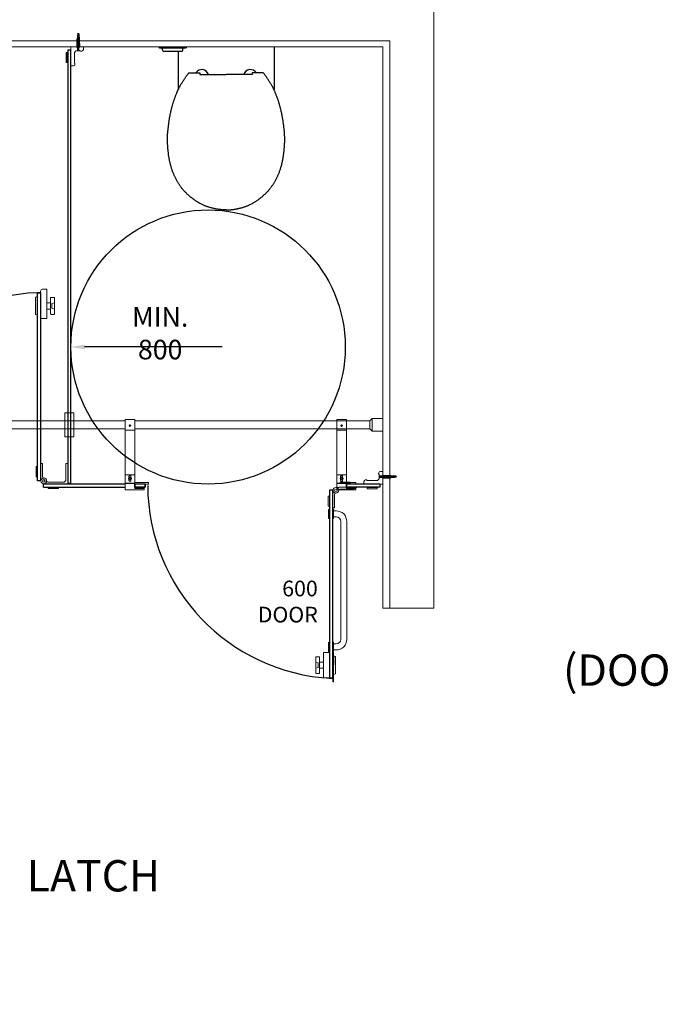
# Model space of a CAD drawing. Units: millimetres. Extents: x -63165 to -19692, y 26394 to 34496.
# Drawn here: x -59161 to -57099, y 29274 to 32417 of the extents above; entities that cross this region are included whole.
import ezdxf

# ---------------------------------------------------------------- set-up
doc = ezdxf.new("R2010")
doc.units = ezdxf.units.MM
for name, color, linetype in [('Detail', 7, 'Continuous'), ('Fixings', 40, 'Continuous'), ('GLASS', 4, 'Continuous'), ('Gray', 8, 'Continuous'), ('Z-BORDER-TEXT', 7, 'Continuous')]:
    doc.layers.add(name, color=color, linetype=linetype)
doc.layers.add('FITTINGS', color=40, linetype='Continuous', lineweight=5)
doc.styles.add('ROMANS', font='romans.shx', dxfattribs={"width": 0.9})
doc.styles.add('SANSSERIFBOLD', font='sasb____.pfb', dxfattribs={"height": 10})
doc.dimstyles.new('PROSPEC - DIM', dxfattribs={"dimscale": 25, "dimtxt": 2.5, "dimasz": 1.75, "dimexe": 1, "dimexo": 1, "dimgap": 0.5, "dimtad": 1, "dimdec": 0, "dimzin": 0, "dimdsep": 46, "dimtxsty": 'ROMANS', "dimcen": 0, "dimclrd": 256, "dimclre": 256, "dimclrt": 256, "dimadec": 0, "dimazin": 0, "dimtfac": 1, "dimtdec": 0, "dimtofl": 0, "dimtmove": 0, "dimatfit": 3, "dimfxl": 1, "dimtvp": 0.133333, "dimtolj": 1, "dimtzin": 0, "dimarcsym": 0})

# ---------------------------------------------------------------- blocks, each defined once
blk = doc.blocks.new('CABRILLANT 600 OUTWARD HINGE')
at = {"layer": 'FITTINGS'}
for p, q in [((14.5, 11.2), (13.5, 10.2)), ((13.5, 8.2), (13.5, 10.2)), ((13.5, 8.2), (14.5, 7.2)), ((44.5, 11.2), (14.5, 11.2)), ((44.5, 7.2), (14.5, 7.2)), ((45.5, 10.2), (44.5, 11.2)), ((44.5, 7.2), (45.5, 8.2)), ((45.5, 8.2), (45.5, 10.2)), ((-10, -70.5), (-10, -24)), ((-9.5, -24), (-10, -24)), ((-9, -23.5), (-9.5, -24)), ((-9, -15), (-9, -23.5)), ((-4, -70.5), (-4, -28.2)), ((0, -6), (8.5, -6)), ((8.5, -6), (9, -5.5)), ((55.5, -5), (9, -5)), ((9, -5.5), (9, -5)), ((55.5, -11), (13.2, -11)), ((55.5, -11), (55.5, -5)), ((-24, -34.3), (-23, -33.3)), ((-24, -64.3), (-24, -34.3)), ((-21, -33.3), (-23, -33.3)), ((-21, -33.3), (-20, -34.3)), ((-20, -64.3), (-20, -34.3)), ((-24, -64.3), (-23, -65.3)), ((-21, -65.3), (-23, -65.3)), ((-21, -65.3), (-20, -64.3)), ((-4, -70.5), (-10, -70.5))]:
    blk.add_line(p, q, dxfattribs=at)
for radius in [9, 4]:
    blk.add_circle((0, -15), radius, dxfattribs=at)
for centre, start, end in [((1.6, -29.3), 110.8836, 168.6497), ((14.3, -16.6), 101.3503, 159.1164)]:
    blk.add_arc(centre, 5.69, start, end, dxfattribs=at)
blk = doc.blocks.new('CABRILLANT STABILISING WALL FIXING')
at = {"layer": 'FITTINGS'}
for p, q in [((0, 20), (34, 20)), ((0, 20), (0, -20)), ((34, 20), (42, 12.5)), ((34, -20), (34, 20)), ((42, -12.5), (42, 12.5)), ((0, -20), (34, -20)), ((34, -20), (42, -12.5))]:
    blk.add_line(p, q, dxfattribs=at)
blk = doc.blocks.new('CABRILLANT ANGLE TO WALL')
at = {"layer": 'FITTINGS'}
for p, q in [((-13.5, 40), (-13.5, 36)), ((-13.5, 40), (-13, 40)), ((-13.5, 36), (-12.3, 36)), ((-12.3, 36), (-12.3, 21)), ((-8, 45), (0, 45)), ((0, 45), (0, 5)), ((0, 45), (0, 44)), ((-60.5, 5), (-60.5, 13)), ((0, 5), (-60.5, 5)), ((-51.5, 18), (-55.5, 18)), ((-51.5, 16.8), (-51.5, 18)), ((-51.5, 16.8), (-16.5, 16.8)), ((-16.4, 18), (-16.5, 18)), ((-16.5, 16.8), (-16.5, 18)), ((-12.3, 21), (-13.5, 21)), ((-13.5, 21), (-13.5, 20.9)), ((-50, -7.5), (-49, -6.5)), ((-50, -7.5), (-50, -9.5)), ((-49, -10.5), (-50, -9.5)), ((-19, -6.5), (-49, -6.5)), ((-19, -10.5), (-49, -10.5)), ((-19, -6.5), (-18, -7.5)), ((-18, -9.5), (-19, -10.5)), ((-18, -7.5), (-18, -9.5))]:
    blk.add_line(p, q, dxfattribs=at)
for centre, radius, start, end in [((-8, 40), 5, 90, 180), ((-55.5, 13), 5, 90, 180), ((-16.4, 20.9), 2.9, 270, 0)]:
    blk.add_arc(centre, radius, start, end, dxfattribs=at)
at = {"layer": 'Fixings'}
for p, q in [((-12.3, 32.5), (-12.3, 24.5)), ((-12.3, 32.5), (-10.1, 29.7)), ((0, 32.5), (-0.7, 32.5)), ((-0.7, 24.4), (-0.7, 32.5)), ((0, 32.5), (0, 24.4)), ((22.8, 31.7), (0, 32)), ((0, 32), (25.6, 32)), ((42.1, 30.2), (22.8, 31.7)), ((25.6, 32), (25.6, 31.5)), ((-12.3, 24.5), (-10.1, 27.2)), ((37.7, 29.7), (-10.1, 29.7)), ((-10.1, 29.7), (-10.1, 27.2)), ((-10.1, 27.2), (37.7, 27.2)), ((-7.6, 30.1), (-9.6, 26.8)), ((-6.1, 30.1), (-8.1, 26.8)), ((-4.6, 30.1), (-6.6, 26.8)), ((-4.6, 30.1), (-6.6, 26.8)), ((-4.6, 30.1), (-6.6, 26.8)), ((-3.1, 30.1), (-5.1, 26.8)), ((-3.1, 30.1), (-5.1, 26.8)), ((-3.1, 30.1), (-5.1, 26.8)), ((-1.6, 30.1), (-3.6, 26.8)), ((-1.6, 30.1), (-3.6, 26.8)), ((-0.1, 30.1), (-2.1, 26.8)), ((0, 24.4), (-0.7, 24.4)), ((1.4, 30.1), (-0.6, 26.8)), ((22.8, 25.2), (0, 24.9)), ((0, 24.9), (0, 24.4)), ((0, 24.9), (25.6, 24.9)), ((2.9, 30.1), (0.9, 26.8)), ((4.4, 30.1), (2.4, 26.8)), ((5.9, 30.1), (3.9, 26.8)), ((42.8, 29), (4.4, 29)), ((4.4, 29), (4.4, 28.1)), ((4.4, 28.1), (42.8, 28.1)), ((7.4, 30.1), (5.4, 26.8)), ((8.9, 30.1), (6.9, 26.8)), ((10.4, 30.1), (8.4, 26.8)), ((11.9, 30.1), (9.9, 26.8)), ((13.4, 30.1), (11.4, 26.8)), ((14.9, 30.1), (12.9, 26.8)), ((16.4, 30.1), (14.4, 26.8)), ((17.9, 30.1), (15.9, 26.8)), ((19.4, 30.1), (17.4, 26.8)), ((20.9, 30.1), (18.9, 26.8)), ((22.4, 30.1), (20.4, 26.8)), ((23.9, 30.1), (21.9, 26.8)), ((42.1, 26.7), (22.8, 25.2)), ((25.4, 30.1), (23.4, 26.8)), ((26.9, 30.1), (24.9, 26.8)), ((25.6, 24.9), (25.6, 25.5)), ((28.4, 30.1), (26.4, 26.8)), ((29.9, 30.1), (27.9, 26.8)), ((31.4, 30.1), (29.4, 26.8)), ((32.9, 30.1), (30.9, 26.8)), ((34.4, 30.1), (32.4, 26.8)), ((35.9, 30.1), (33.9, 26.8)), ((37.4, 30.1), (35.4, 26.8)), ((38.9, 30.1), (36.9, 26.8)), ((40.4, 30.1), (38.4, 26.8)), ((41.5, 29.8), (39.7, 26.9)), ((42.8, 28.5), (40.2, 29.7)), ((42.8, 28.5), (40.2, 27.2)), ((42.3, 29.1), (41.2, 27.2))]:
    blk.add_line(p, q, dxfattribs=at)
for centre, radius, start, end in [((41.1, 28.8), 1.78, 348.6007, 53.5427), ((40.6, 28.3), 2.22, 313.3799, 4.6316)]:
    blk.add_arc(centre, radius, start, end, dxfattribs=at)
blk = doc.blocks.new('*U11')
at = {"layer": 'FITTINGS'}
for p, q in [((-5, 11), (-8, 11)), ((-8, 11), (-8, -82)), ((-5, -82), (-5, 11)), ((-8, -12), (-14, -14.5)), ((-14, -69.5), (-14, -14.5)), ((-8, -12), (-8.1, -72)), ((5, -2), (5, -82)), ((5, -2), (24.9, -2)), ((24.9, -2), (24.9, -82)), ((36.9, -67.5), (36.9, -16.5)), ((47.4, -15), (38.4, -15)), ((48.9, -67.5), (48.9, -16.5)), ((36.9, -32), (24.9, -32)), ((36.9, -52), (24.9, -52)), ((40.9, -34.5), (48.9, -32.2)), ((40.9, -49.5), (40.9, -34.5)), ((40.9, -49.5), (48.9, -51.8)), ((-15.9, -90.5), (-8, -90.5)), ((-8, -72), (-14, -69.5)), ((-8, -82), (-5, -82)), ((-8, -113.5), (-8, -86.5)), ((-6.5, -85), (-5, -85)), ((5, -82), (24.9, -82)), ((6.5, -85), (5, -85)), ((8, -113.5), (8, -86.5)), ((47.4, -69), (38.4, -69)), ((-50, -500.4), (-50, -124.6)), ((-31, -124.6), (-31, -500.4)), ((-15.9, -109.5), (-8, -109.5)), ((-6.5, -115), (-5, -115)), ((6.5, -115), (5, -115)), ((-15.9, -515.5), (-8, -515.5)), ((-8, -538.5), (-8, -511.5)), ((-6.5, -510), (-5, -510)), ((6.5, -510), (5, -510)), ((8, -538.5), (8, -511.5)), ((-15.9, -534.5), (-8, -534.5)), ((-6.5, -540), (-5, -540)), ((6.5, -540), (5, -540))]:
    blk.add_line(p, q, dxfattribs=at)
for centre, radius, start, end in [((38.4, -16.5), 1.5, 90, 180), ((47.4, -16.5), 1.5, 0, 90), ((-15.9, -124.6), 34.1, 90, 180), ((-6.5, -86.5), 1.5, 90, 180), ((6.5, -86.5), 1.5, 0, 90), ((38.4, -67.5), 1.5, 180, 270), ((47.4, -67.5), 1.5, 270, 0), ((-15.9, -124.6), 15.1, 90, 180), ((-6.5, -113.5), 1.5, 180, 270), ((6.5, -113.5), 1.5, 270, 0), ((-15.9, -500.4), 34.1, 180, 270), ((-15.9, -500.4), 15.1, 180, 270), ((-6.5, -511.5), 1.5, 90, 180), ((6.5, -511.5), 1.5, 0, 90), ((-6.5, -538.5), 1.5, 180, 270), ((6.5, -538.5), 1.5, 270, 0)]:
    blk.add_arc(centre, radius, start, end, dxfattribs=at)
at = {"layer": 'GLASS'}
blk.add_line((-5, 0), (5, 0), dxfattribs=at)
blk.add_line((-5, 0), (5, 0), dxfattribs=at)
blk = doc.blocks.new('CABRILLANT PUCK')
at = {"layer": 'FITTINGS'}
for p, q in [((-14, 38), (14, 38)), ((-14, -38), (-14, 38)), ((14, 38), (14, -38)), ((14, -38), (-14, -38))]:
    blk.add_line(p, q, dxfattribs=at)
blk = doc.blocks.new('CABRILLANT CENTRAL HINGE')
at = {"layer": 'FITTINGS'}
for p, q in [((11, 70.5), (5, 70.5)), ((5, 70.5), (5, 5)), ((11, 70.5), (11, 16)), ((85.5, 70.5), (91.5, 70.5)), ((85.5, 70.5), (85.5, 28.2)), ((91.5, 70.5), (91.5, 24)), ((101.5, 59.5), (102.5, 60.5)), ((101.5, 59.5), (101.5, 29.5)), ((102.5, 60.5), (104.5, 60.5)), ((104.5, 60.5), (105.5, 59.5)), ((105.5, 59.5), (105.5, 29.5)), ((5, 5), (72.5, 5)), ((16, 11), (68.3, 11)), ((73, 6), (72.5, 5.5)), ((72.5, 5.5), (72.5, 5)), ((81.5, 6), (73, 6)), ((90.5, 23.5), (91, 24)), ((90.5, 15), (90.5, 23.5)), ((91, 24), (91.5, 24)), ((102.5, 28.5), (101.5, 29.5)), ((102.5, 28.5), (104.5, 28.5)), ((105.5, 29.5), (104.5, 28.5)), ((36, -5), (35, -6)), ((35, -6), (35, -8)), ((35, -8), (36, -9)), ((36, -5), (66, -5)), ((36, -9), (66, -9)), ((67, -6), (66, -5)), ((66, -9), (67, -8)), ((67, -6), (67, -8))]:
    blk.add_line(p, q, dxfattribs=at)
blk.add_lwpolyline([(11, 16), (16, 11)], dxfattribs=at)
for radius in [9, 4]:
    blk.add_circle((81.5, 15), radius, dxfattribs=at)
for centre, start, end in [((67.2, 16.6), 281.3503, 339.1164), ((79.9, 29.3), 290.8836, 348.6497)]:
    blk.add_arc(centre, 5.69, start, end, dxfattribs=at)
at = {"layer": 'GLASS'}
for p, q in [((5, 8), (-5, 8)), ((82, -5), (82, 5)), ((91.5, 15.5), (101.5, 15.5))]:
    blk.add_line(p, q, dxfattribs=at)
blk = doc.blocks.new('*U12')
at = {"layer": 'FITTINGS'}
for p, q in [((-24.9, 11), (-11, 11)), ((-24.9, 11), (-24.9, -82)), ((-5, 5), (-5, -82)), ((-48.9, -67.5), (-48.9, -16.5)), ((-47.4, -15), (-38.4, -15)), ((-36.9, -67.5), (-36.9, -16.5)), ((5, -12), (11, -14.5)), ((5, -12), (5.1, -72)), ((11, -69.5), (11, -14.5)), ((-40.9, -34.5), (-48.9, -32.2)), ((-40.9, -49.5), (-48.9, -51.8)), ((-40.9, -49.5), (-40.9, -34.5)), ((-36.9, -32), (-24.9, -32)), ((-36.9, -52), (-24.9, -52)), ((-47.4, -69), (-38.4, -69)), ((-5, -82), (-24.9, -82)), ((5, -72), (11, -69.5))]:
    blk.add_line(p, q, dxfattribs=at)
for centre, radius, start, end in [((-11, 5), 6, 0, 90), ((-47.4, -16.5), 1.5, 90, 180), ((-38.4, -16.5), 1.5, 0, 90), ((-47.4, -67.5), 1.5, 180, 270), ((-38.4, -67.5), 1.5, 270, 0)]:
    blk.add_arc(centre, radius, start, end, dxfattribs=at)
at = {"layer": 'GLASS'}
for p, q in [((-5, 0), (5, 0)), ((5, 0), (-5, 0))]:
    blk.add_line(p, q, dxfattribs=at)
blk = doc.blocks.new('*D24')
at = {"lineweight": -2, "transparency": 16777216}
blk.add_line((-58515.3, 31372.2), (-58953.7, 31372.2), dxfattribs=at)
at = {"transparency": 16777216}
blk.add_solid([(-58953.7, 31379.5), (-58953.7, 31364.9), (-58997.5, 31372.2)], dxfattribs=at)
at = {"layer": 'DEFPOINTS', "color": 0, "transparency": 16777216}
for p in [(-58997.5, 31372.2), (-58122.4, 31372.2)]:
    blk.add_point(p, dxfattribs=at)
at = {"transparency": 16777216, "insert": (-58712.7, 31416), "char_height": 62.5, "attachment_point": 5, "style": 'ROMANS'}
blk.add_mtext('\\A1;MIN. 800', dxfattribs=at)
blk = doc.blocks.new('CABRILLANT 700 KEEP (HINGE-SIDE)')
at = {"layer": 'FITTINGS'}
for p, q in [((33.5, 211), (63.5, 211)), ((33.5, 211), (33.5, -9)), ((63.5, 211), (63.5, -14)), ((33.5, 177), (63.5, 177)), ((33.5, 34), (63.5, 34)), ((3.5, 10), (6.8, 10)), ((3.5, 10), (3.5, 5)), ((33.5, 5), (3.5, 5)), ((6.8, 10), (33.5, 10)), ((33.5, 7.8), (63.5, 7.8)), ((33.5, 6.8), (63.5, 6.8)), ((3.5, -5), (3.5, -14)), ((3.5, -9), (33.5, -9)), ((3.5, -14), (63.5, -14))]:
    blk.add_line(p, q, dxfattribs=at)
for points in [[(51.8, 26.5), (51.8, 29.5, 1), (45.3, 29.5), (45.3, 26.5)], [(45.3, 18.9), (45.3, 16, 1), (51.8, 16), (51.8, 18.9)]]:
    blk.add_lwpolyline(points, format="xyb", dxfattribs=at)
blk.add_lwpolyline([(46.5, 24.8), (45.7, 22), (47.8, 19.9), (50.5, 20.7), (51.3, 23.5), (49.2, 25.5)], close=True, dxfattribs=at)
for centre, radius in [((48.5, 191.4), 2.5), ((48.5, 22.7), 5)]:
    blk.add_circle(centre, radius, dxfattribs=at)
blk.add_arc((48.5, 191.4), 1.75, 70.0206, 24.0862, dxfattribs=at)
at = {"layer": 'GLASS'}
for p, q in [((0, 5), (33.5, 5)), ((0, 5), (33.5, 5)), ((33.5, -5), (33.5, 5)), ((33.5, 5), (33.5, -5)), ((0, -5), (33.5, -5)), ((33.5, -5), (0, -5)), ((3.5, -5), (33.5, -5))]:
    blk.add_line(p, q, dxfattribs=at)
blk = doc.blocks.new('CABRILLANT 700 KEEP (OUTWARD)')
at = {"layer": 'FITTINGS'}
for p, q in [((-33.5, 211), (-63.5, 211)), ((-63.5, 211), (-63.5, -14)), ((-33.5, 211), (-33.5, -9)), ((-33.5, 177), (-63.5, 177)), ((-33.5, 34), (-63.5, 34)), ((-33.5, 7.8), (-63.5, 7.8)), ((-33.5, 6.8), (-63.5, 6.8)), ((-6.8, 10), (-33.5, 10)), ((-33.5, 5), (11, 5)), ((11, 10), (-6.8, 10)), ((11, 10), (11, 5)), ((-3.5, -14), (-63.5, -14)), ((-3.5, -9), (-33.5, -9)), ((-3.5, -5), (-3.5, -14))]:
    blk.add_line(p, q, dxfattribs=at)
for points in [[(-51.8, 26.5), (-51.8, 29.5, -1), (-45.3, 29.5), (-45.3, 26.5)], [(-45.3, 18.9), (-45.3, 16, -1), (-51.8, 16), (-51.8, 18.9)]]:
    blk.add_lwpolyline(points, format="xyb", dxfattribs=at)
blk.add_lwpolyline([(-46.5, 24.8), (-45.7, 22), (-47.8, 19.9), (-50.5, 20.7), (-51.3, 23.5), (-49.2, 25.5)], close=True, dxfattribs=at)
for centre, radius in [((-48.5, 191.4), 2.5), ((-48.5, 22.7), 5)]:
    blk.add_circle(centre, radius, dxfattribs=at)
blk.add_arc((-48.5, 191.4), 1.75, 155.9138, 109.9794, dxfattribs=at)
at = {"layer": 'GLASS'}
for p, q in [((-33.5, -5), (-33.5, 5)), ((0, 5), (-33.5, 5)), ((0, 5), (0, -5)), ((0, -5), (-33.5, -5)), ((-3.5, -5), (-33.5, -5))]:
    blk.add_line(p, q, dxfattribs=at)
blk.add_lwpolyline([(-33.5, 5), (-33.5, -5), (0, -5), (0, 5)], close=True, dxfattribs=at)

msp = doc.modelspace()

# ---------------------------------------------------------------- linework, layer by layer
msp.add_circle((-58560, 31372.2), 437.5)
for centre, radius, start, end in [((-59083.8, 30944.8), 600.8, 91.9245, 180.9613), ((-58134.1, 30932.2), 618.4, 180.2316, 266.9042)]:
    msp.add_arc(centre, radius, start, end)
at = {"layer": 'Detail'}
for p, q in [((-58714.5, 32326.7, 0), (-58630.5, 32326.7, 0)), ((-58705, 32319.7, 0), (-58705, 32326.7, 0)), ((-58702, 32316.7, 0), (-58643, 32316.7, 0)), ((-58640, 32319.7, 0), (-58640, 32326.7, 0)), ((-58620.9, 32247.1), (-58585.8, 32247.1)), ((-58585.8, 32247.1), (-58585.8, 32241.9)), ((-58419.2, 32247.1), (-58419.2, 32241.9)), ((-58384.1, 32247.1), (-58419.2, 32247.1)), ((-58585.8, 32241.9), (-58502.5, 32241.9)), ((-58419.2, 32241.9), (-58502.5, 32241.9))]:
    msp.add_line(p, q, dxfattribs=at)
at = {"layer": 'Detail', "linetype": 'Continuous'}
for p, q in [((-58655.5, 32316.7), (-58655.5, 32314.5)), ((-58349.5, 32329.7), (-58349.5, 32314.5))]:
    msp.add_line(p, q, dxfattribs=at)
at = {"layer": 'Detail'}
for centre, radius, start, end in [((-58714.5, 32329.7, 0), 3, 180, 270), ((-58702, 32319.7, 0), 3, 180, 270), ((-58643, 32319.7, 0), 3, 270, 0), ((-58630.5, 32329.7, 0), 3, 270, 0), ((-58580, 32235), 22.5, 17.888, 147.4275), ((-58424.9, 32235), 22.5, 32.5725, 162.112)]:
    msp.add_arc(centre, radius, start, end, dxfattribs=at)
at = {"layer": 'Detail', "linetype": 'Continuous'}
for points, knots in [([(-58655.5, 32316.7), (-58655.5, 32313.3), (-58655.5, 32302.8), (-58655.5, 32285), (-58655.5, 32263.8), (-58655.5, 32246.1), (-58655.5, 32232.3), (-58655.5, 32221.9), (-58655.5, 32211.9), (-58655.4, 32203.5), (-58655.5, 32197.2), (-58655.5, 32194), (-58655.5, 32192.7)], [12.974066, 12.974066, 12.974066, 12.974066, 23.184662, 44.585885, 66.44253, 86.617909, 97.652243, 107.837783, 118.023421, 127.425505, 133.053447, 136.971607, 136.971607, 136.971607, 136.971607]), ([(-58349.5, 32329.7), (-58349.5, 32322), (-58349.5, 32307.1), (-58349.5, 32285), (-58349.5, 32263.8), (-58349.5, 32246.1), (-58349.5, 32232.3), (-58349.5, 32221.9), (-58349.5, 32211.9), (-58349.5, 32203.5), (-58349.5, 32197.2), (-58349.5, 32194), (-58349.5, 32192.7)], [0, 0, 0, 0, 23.184662, 44.585885, 66.44253, 86.617909, 97.652243, 107.837783, 118.023421, 127.425505, 133.053447, 136.971607, 136.971607, 136.971607, 136.971607])]:
    msp.add_open_spline(points, degree=3, knots=knots, dxfattribs=at)
at = {"layer": 'Detail'}
for points, knots in [([(-58689.6, 32032.1), (-58689.6, 32033.6), (-58689.6, 32035.8), (-58689.4, 32038.9), (-58689.3, 32042.7), (-58689.2, 32046.4), (-58689.1, 32050.7), (-58688.8, 32055.5), (-58688.5, 32059.5), (-58687.9, 32064), (-58687.6, 32067.5), (-58686.9, 32071.6), (-58686.5, 32075.7), (-58686.1, 32079.4), (-58685.3, 32083.9), (-58685, 32088.9), (-58684.1, 32094.3), (-58683.5, 32098.8), (-58682.8, 32102.4), (-58682.1, 32106.4), (-58681, 32111.6), (-58679.9, 32117.7), (-58678.3, 32124.3), (-58677.1, 32130.1), (-58675.7, 32135), (-58674.6, 32139), (-58673.7, 32142.9), (-58672.5, 32146.7), (-58671.6, 32150.6), (-58670.1, 32154.5), (-58668.9, 32158.7), (-58667.5, 32162.5), (-58666.3, 32166), (-58665.1, 32169.6), (-58663.3, 32173.6), (-58661.9, 32178.1), (-58660.1, 32182.1), (-58658.7, 32185.6), (-58657.5, 32188.5), (-58656.3, 32191.2), (-58654.8, 32193.8), (-58653.6, 32196.6), (-58652.1, 32199.4), (-58650.7, 32202.4), (-58649.2, 32205.1), (-58647.6, 32208.2), (-58645.6, 32211.6), (-58643, 32215.7), (-58640.4, 32219.7), (-58637.6, 32223.8), (-58635, 32228.1), (-58632.1, 32232.4), (-58629.7, 32236.2), (-58627.1, 32239.4), (-58624.8, 32242.4), (-58622.9, 32244.7), (-58622, 32245.9), (-58620.9, 32247.1)], [26.956041, 26.956041, 26.956041, 26.956041, 29.532715, 34.015816, 36.978781, 41.23142, 45.643163, 50.288572, 55.163487, 58.365621, 62.430074, 66.541299, 70.506062, 74.73282, 77.700542, 84.224865, 89.690272, 94.100859, 97.792553, 100.862216, 106.362544, 113.53249, 119.551949, 126.581335, 131.513184, 134.858729, 138.973856, 143.465062, 146.624199, 151.036282, 155.949512, 159.781605, 163.130361, 167.053608, 171.266419, 176.29196, 181.093348, 184.484254, 187.534515, 190.681936, 193.344241, 196.248807, 199.757569, 203.19731, 206.136938, 208.974976, 213.526813, 218.094889, 223.344711, 227.782773, 233.178561, 238.547039, 243.03122, 246.63495, 250.981148, 254.639195, 255.417024, 255.417024, 255.417024, 255.417024]), ([(-58315.3, 32032.1), (-58315.3, 32033.6), (-58315.3, 32035.8), (-58315.6, 32038.9), (-58315.6, 32042.7), (-58315.8, 32046.4), (-58315.9, 32050.7), (-58316.2, 32055.5), (-58316.5, 32059.5), (-58317, 32064), (-58317.3, 32067.5), (-58318.1, 32071.6), (-58318.5, 32075.7), (-58318.8, 32079.4), (-58319.6, 32083.9), (-58320, 32088.9), (-58320.9, 32094.3), (-58321.4, 32098.8), (-58322.1, 32102.4), (-58322.9, 32106.4), (-58324, 32111.6), (-58325.1, 32117.7), (-58326.6, 32124.3), (-58327.8, 32130.1), (-58329.3, 32135), (-58330.3, 32139), (-58331.3, 32142.9), (-58332.4, 32146.7), (-58333.3, 32150.6), (-58334.8, 32154.5), (-58336.1, 32158.7), (-58337.4, 32162.5), (-58338.6, 32166), (-58339.8, 32169.6), (-58341.6, 32173.6), (-58343.1, 32178.1), (-58344.8, 32182.1), (-58346.3, 32185.6), (-58347.5, 32188.5), (-58348.7, 32191.2), (-58350.1, 32193.8), (-58351.3, 32196.6), (-58352.9, 32199.4), (-58354.2, 32202.4), (-58355.7, 32205.1), (-58357.4, 32208.2), (-58359.4, 32211.6), (-58361.9, 32215.7), (-58364.5, 32219.7), (-58367.4, 32223.8), (-58370, 32228.1), (-58372.8, 32232.4), (-58375.2, 32236.2), (-58377.8, 32239.4), (-58380.2, 32242.4), (-58382, 32244.7), (-58382.9, 32245.9), (-58384.1, 32247.1)], [26.956041, 26.956041, 26.956041, 26.956041, 29.532715, 34.015816, 36.978781, 41.23142, 45.643163, 50.288572, 55.163487, 58.365621, 62.430074, 66.541299, 70.506062, 74.73282, 77.700542, 84.224865, 89.690272, 94.100859, 97.792553, 100.862216, 106.362544, 113.53249, 119.551949, 126.581335, 131.513184, 134.858729, 138.973856, 143.465062, 146.624199, 151.036282, 155.949512, 159.781605, 163.130361, 167.053608, 171.266419, 176.29196, 181.093348, 184.484254, 187.534515, 190.681936, 193.344241, 196.248807, 199.757569, 203.19731, 206.136938, 208.974976, 213.526813, 218.094889, 223.344711, 227.782773, 233.178561, 238.547039, 243.03122, 246.63495, 250.981148, 254.639195, 255.417024, 255.417024, 255.417024, 255.417024]), ([(-58502.5, 31809.7), (-58503.6, 31809.7), (-58507, 31809.8), (-58511.9, 31809.9), (-58517.3, 31810.3), (-58522.1, 31810.7), (-58526.9, 31811.5), (-58531.1, 31811.9), (-58534.9, 31812.8), (-58538.4, 31813.3), (-58542.4, 31814.3), (-58546.8, 31815.2), (-58551.3, 31816.5), (-58555.6, 31817.8), (-58559.5, 31819), (-58563.3, 31820.2), (-58567, 31821.5), (-58570.8, 31823.1), (-58574.7, 31824.8), (-58578.8, 31826.9), (-58583.8, 31829.2), (-58588.4, 31831.8), (-58592.4, 31834.1), (-58595.3, 31836), (-58598.2, 31837.5), (-58601.1, 31839.8), (-58604.1, 31841.7), (-58606.7, 31843.7), (-58608.9, 31845.3), (-58611, 31847.1), (-58613.3, 31848.8), (-58615.8, 31850.8), (-58618.5, 31853.1), (-58621.5, 31855.9), (-58624.8, 31858.7), (-58627.9, 31861.3), (-58630.6, 31864.2), (-58633.4, 31867), (-58636.4, 31870), (-58639.1, 31873.3), (-58641.9, 31876.6), (-58644.3, 31879.8), (-58646.5, 31883), (-58648.8, 31886.1), (-58651, 31889.3), (-58653.2, 31892.6), (-58655.5, 31896), (-58657.6, 31899.8), (-58659.9, 31903.5), (-58662.1, 31907.5), (-58664.1, 31911.7), (-58666.1, 31915.7), (-58667.8, 31919.9), (-58669.5, 31923.9), (-58671.5, 31928.3), (-58673.2, 31932.8), (-58674.7, 31937.4), (-58676.2, 31941.7), (-58677.4, 31946.1), (-58678.8, 31950.1), (-58679.6, 31953.9), (-58680.6, 31957.7), (-58681.6, 31962), (-58682.6, 31966.8), (-58683.6, 31971.8), (-58684.5, 31976.6), (-58685.4, 31981.4), (-58686, 31986), (-58686.4, 31990.6), (-58687, 31994.8), (-58687.6, 31999.2), (-58688, 32003.8), (-58688.3, 32008.6), (-58688.7, 32013.5), (-58689, 32018.9), (-58689.4, 32025.1), (-58689.5, 32029.5), (-58689.6, 32032.1)], [0.367657, 0.367657, 0.367657, 0.367657, 3.823153, 10.477179, 15.04171, 20.315398, 24.734363, 29.654841, 32.925406, 36.512445, 40.208165, 45.274258, 49.817451, 54.391598, 58.684677, 62.049081, 66.342122, 70.53968, 74.432199, 78.991036, 84.265921, 91.008272, 95.007977, 97.991174, 101.241244, 104.931152, 108.911148, 112.002366, 114.772101, 117.056051, 120.291757, 123.32835, 126.629372, 131.179012, 135.577112, 139.657437, 143.065256, 147.452061, 151.526247, 155.84598, 160.292713, 164.446879, 167.904546, 172.038311, 175.940716, 179.56641, 183.985813, 188.080305, 192.525766, 197.259907, 201.644113, 206.573412, 210.667754, 215.111302, 219.751065, 225.065297, 229.63671, 234.085359, 238.817286, 243.161957, 246.86928, 250.522855, 255.010197, 260.033988, 265.171413, 270.243944, 274.741835, 279.770304, 284.283822, 288.626676, 292.535309, 297.539302, 302.479443, 306.867182, 312.415288, 318.511272, 325.746093, 325.746093, 325.746093, 325.746093]), ([(-58502.5, 31809.7), (-58501.3, 31809.7), (-58498, 31809.8), (-58493.1, 31809.9), (-58487.6, 31810.3), (-58482.8, 31810.7), (-58478, 31811.5), (-58473.8, 31811.9), (-58470, 31812.8), (-58466.5, 31813.3), (-58462.5, 31814.3), (-58458.2, 31815.2), (-58453.6, 31816.5), (-58449.4, 31817.8), (-58445.5, 31819), (-58441.7, 31820.2), (-58437.9, 31821.5), (-58434.1, 31823.1), (-58430.3, 31824.8), (-58426.2, 31826.9), (-58421.2, 31829.2), (-58416.5, 31831.8), (-58412.6, 31834.1), (-58409.7, 31836), (-58406.7, 31837.5), (-58403.9, 31839.8), (-58400.9, 31841.7), (-58398.3, 31843.7), (-58396.1, 31845.3), (-58393.9, 31847.1), (-58391.7, 31848.8), (-58389.2, 31850.8), (-58386.4, 31853.1), (-58383.4, 31855.9), (-58380.1, 31858.7), (-58377.1, 31861.3), (-58374.4, 31864.2), (-58371.6, 31867), (-58368.6, 31870), (-58365.8, 31873.3), (-58363, 31876.6), (-58360.6, 31879.8), (-58358.4, 31883), (-58356.2, 31886.1), (-58354, 31889.3), (-58351.7, 31892.6), (-58349.5, 31896), (-58347.4, 31899.8), (-58345.1, 31903.5), (-58342.9, 31907.5), (-58340.9, 31911.7), (-58338.8, 31915.7), (-58337.1, 31919.9), (-58335.4, 31923.9), (-58333.5, 31928.3), (-58331.8, 31932.8), (-58330.3, 31937.4), (-58328.7, 31941.7), (-58327.6, 31946.1), (-58326.2, 31950.1), (-58325.3, 31953.9), (-58324.3, 31957.7), (-58323.4, 31962), (-58322.3, 31966.8), (-58321.4, 31971.8), (-58320.5, 31976.6), (-58319.6, 31981.4), (-58319, 31986), (-58318.5, 31990.6), (-58317.9, 31994.8), (-58317.3, 31999.2), (-58317, 32003.8), (-58316.7, 32008.6), (-58316.3, 32013.5), (-58316, 32018.9), (-58315.5, 32025.1), (-58315.4, 32029.5), (-58315.3, 32032.1)], [0.367657, 0.367657, 0.367657, 0.367657, 3.823153, 10.477179, 15.04171, 20.315398, 24.734363, 29.654841, 32.925406, 36.512445, 40.208165, 45.274258, 49.817451, 54.391598, 58.684677, 62.049081, 66.342122, 70.53968, 74.432199, 78.991036, 84.265921, 91.008272, 95.007977, 97.991174, 101.241244, 104.931152, 108.911148, 112.002366, 114.772101, 117.056051, 120.291757, 123.32835, 126.629372, 131.179012, 135.577112, 139.657437, 143.065256, 147.452061, 151.526247, 155.84598, 160.292713, 164.446879, 167.904546, 172.038311, 175.940716, 179.56641, 183.985813, 188.080305, 192.525766, 197.259907, 201.644113, 206.573412, 210.667754, 215.111302, 219.751065, 225.065297, 229.63671, 234.085359, 238.817286, 243.161957, 246.86928, 250.522855, 255.010197, 260.033988, 265.171413, 270.243944, 274.741835, 279.770304, 284.283822, 288.626676, 292.535309, 297.539302, 302.479443, 306.867182, 312.415288, 318.511272, 325.746093, 325.746093, 325.746093, 325.746093])]:
    msp.add_open_spline(points, degree=3, knots=knots, dxfattribs=at)
at = {"layer": 'FITTINGS'}
for p, q in [((-59499, 31136.2), (-58824, 31136.2)), ((-58794, 31136.2), (-58119, 31136.2)), ((-58044.5, 31136.2), (-58119, 31136.2)), ((-59499, 31111.2), (-58824, 31111.2)), ((-58794, 31111.2), (-58119, 31111.2)), ((-58044.5, 31111.2), (-58119, 31111.2))]:
    msp.add_line(p, q, dxfattribs=at)
at = {"layer": 'GLASS'}
for p, q in [((-58824, 30934.7), (-59084.5, 30934.7)), ((-59084.5, 30924.7), (-58824, 30924.7)), ((-58012.5, 30934.7), (-58089, 30934.7)), ((-58012.5, 30924.7), (-58089, 30924.7)), ((-58012.5, 30934.7), (-58012.5, 30924.7)), ((-58162.5, 30914.7), (-58172.5, 30914.7)), ((-58172.5, 30914.7), (-58172.5, 30314.7)), ((-58162.5, 30314.7), (-58162.5, 30914.7)), ((-58172.5, 30314.7), (-58162.5, 30314.7))]:
    msp.add_line(p, q, dxfattribs=at)
msp.add_lwpolyline([(-58997.5, 32319.7), (-59007.5, 32319.7), (-59007.5, 30937.7), (-58997.5, 30937.7), (-58997.5, 32319.7)], dxfattribs=at)
at = {"layer": 'GLASS', "flags": 128}
msp.add_lwpolyline([(-59094, 30945.2), (-59104, 30945.2), (-59104, 31545.2), (-59094, 31545.2)], close=True, dxfattribs=at)
at = {"layer": 'Gray', "lineweight": 0}
for p, q in [((-57840.2, 30538.9), (-57840.2, 32489.7)), ((-57980.2, 32349.7), (-63164.7, 32349.7)), ((-57980.2, 30538.9), (-57980.2, 32349.7)), ((-58002.5, 32329.7), (-63164.7, 32329.7)), ((-58002.5, 30538.9), (-58002.5, 32329.7)), ((-58002.5, 30538.9), (-57840.2, 30538.9))]:
    msp.add_line(p, q, dxfattribs=at)
at = {"layer": 'Z-BORDER-TEXT'}
msp.add_line((-58149, 30924.7), (-58149, 30924.7), dxfattribs=at)

# ---------------------------------------------------------------- block references
at = {"xscale": -1, "rotation": 270}
msp.add_blockref('CABRILLANT ANGLE TO WALL', (-59002.5, 32329.7), dxfattribs=at)
at = {"xscale": -1}
for name, p in [('*U12', (-59099, 31545.2)), ('CABRILLANT PUCK', (-59002.5, 31123.7)), ('CABRILLANT STABILISING WALL FIXING', (-58002.5, 31123.7)), ('CABRILLANT CENTRAL HINGE', (-59002.5, 30929.7))]:
    msp.add_blockref(name, p, dxfattribs=at)
for name, p in [('CABRILLANT ANGLE TO WALL', (-58002.5, 30929.7)), ('CABRILLANT 600 OUTWARD HINGE', (-58152.5, 30929.7))]:
    msp.add_blockref(name, p)
at = {"rotation": 180}
msp.add_blockref('*U11', (-58167.5, 30314.7), dxfattribs=at)
at = {"layer": 'Z-BORDER-TEXT'}
msp.add_blockref('CABRILLANT 700 KEEP (OUTWARD)', (-58760.5, 30929.7), dxfattribs=at)
at = {"layer": 'Z-BORDER-TEXT', "xscale": -1}
msp.add_blockref('CABRILLANT 700 KEEP (HINGE-SIDE)', (-58085.5, 30929.7), dxfattribs=at)

# ---------------------------------------------------------------- texts
at = {"color": 0, "lineweight": 25, "char_height": 100, "width": 1021.47, "attachment_point": 1, "style": 'SANSSERIFBOLD'}
for s, insert in [('\\pi207.44;SHOWER\\P\\pi211.9;CUBICLE\\P\\pi44.411;(DOOR KNOB)', (-61869.1, 30724.2)), ('\\pi207.44;SHOWER\\P\\pi211.9;CUBICLE\\P\\pi123.29;(EXTERNAL \\P\\pi65.399;TOWEL RAIL)', (-60861.4, 30724.2)), ('\\pi124.86;AMBULANT\\P\\pi211.9;CUBICLE\\P\\pi37.964;(DOOR LATCH \\P\\pi340.84;WITH \\P\\pi114.58;INDICATOR)', (-59138.1, 30234.4))]:
    msp.add_mtext(s, dxfattribs=dict(at, insert=insert))
at = {"insert": (-58210.1, 30626.3), "char_height": 50, "width": 286.087, "attachment_point": 3, "style": 'ROMANS'}
msp.add_mtext('600\\PDOOR', dxfattribs=at)

# ---------------------------------------------------------------- dimensions: what is measured, and where the dimension line sits
dim = msp.add_diameter_dim_2p(p1=(-58122.4, 31372.2), p2=(-58997.5, 31372.2), text='MIN. 800', dimstyle='PROSPEC - DIM')
dim.commit()
dim.dimension.update_dxf_attribs({"geometry": '*D24', "text_midpoint": (-58712.7, 31372.2), "dimtype": 163})

doc.saveas('drawing.dxf')
